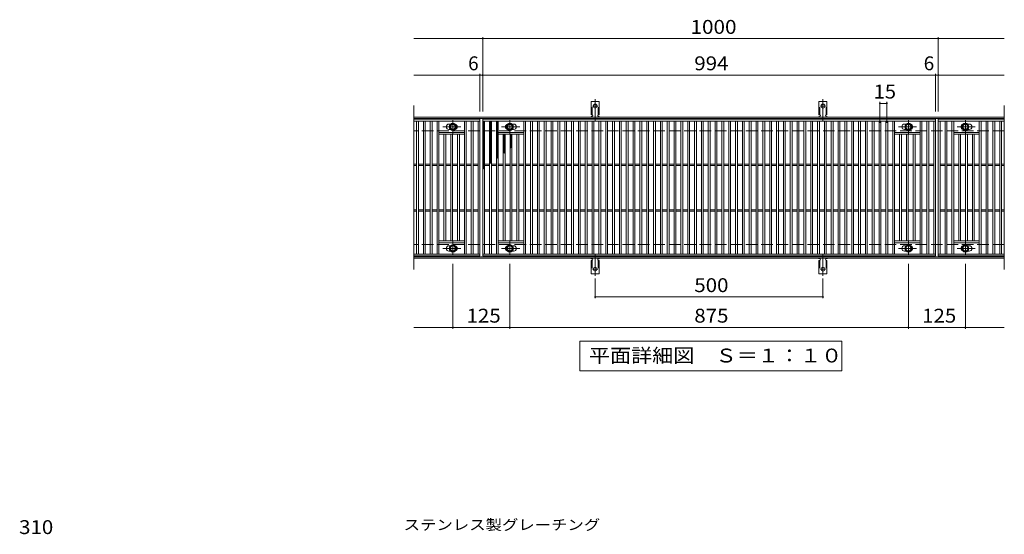
# Model space of a CAD drawing. Units: millimetres. Extents: x -1670 to 1867, y -1382 to 1183.
# Drawn here: x -1554 to 608, y 53 to 1183 of the extents above; entities that cross this region are included whole.
import ezdxf

# ---------------------------------------------------------------- set-up
doc = ezdxf.new("R2010")
doc.units = ezdxf.units.MM
doc.header["$LTSCALE"] = 10
for name, pattern in [('JWW_CENTER1', [6.773333, 4.233333, -0.846667, 0.846667, -0.846667]), ('JWW_CENTER2', [13.546667, 11.006667, -0.846667, 0.846667, -0.846667]), ('JWW_DASHED2', [3.386667, 1.693333, -1.693333]), ('JWW_DASHED3', [3.386667, 2.54, -0.846667])]:
    doc.linetypes.add(name, pattern=pattern)
for name, color, linetype in [('C-1', 7, 'Continuous'), ('C-2', 7, 'Continuous'), ('C-4', 7, 'Continuous'), ('C-5', 7, 'Continuous'), ('C-8', 7, 'Continuous'), ('C-9', 7, 'Continuous'), ('C-A', 7, 'Continuous'), ('D-4', 7, 'Continuous'), ('D-5', 7, 'Continuous')]:
    doc.layers.add(name, color=color, linetype=linetype)
doc.styles.add('ＭＳ ゴシック', font='txt', dxfattribs={"height": 1})

msp = doc.modelspace()

# ---------------------------------------------------------------- linework, layer by layer
at = {"layer": 'C-1', "color": 2, "linetype": 'Continuous', "lineweight": 9}
for p, q in [((607.7, 969.3), (-688.3, 969.3)), ((607.7, 966.3), (-688.3, 966.3)), ((607.7, 662.3), (-688.3, 662.3)), ((607.7, 659.3), (-688.3, 659.3))]:
    msp.add_line(p, q, dxfattribs=at)
at = {"layer": 'C-1', "color": 2, "linetype": 'JWW_DASHED3', "lineweight": 9}
for p, q in [((607.7, 939.3), (-688.3, 939.3)), ((607.7, 689.3), (-688.3, 689.3))]:
    msp.add_line(p, q, dxfattribs=at)
at = {"layer": 'C-2', "color": 3, "linetype": 'Continuous', "lineweight": 9}
for p, q in [((-688.3, 994.3), (-688.3, 634.3)), ((607.7, 994.3), (607.7, 634.3)), ((-543.3, 964.3), (-688.3, 964.3)), ((-543.3, 960.3), (-688.3, 960.3)), ((-682.3, 668.3), (-682.3, 960.3)), ((-678.3, 668.3), (-678.3, 960.3)), ((-667.3, 668.3), (-667.3, 960.3)), ((-663.3, 668.3), (-663.3, 960.3)), ((-652.3, 668.3), (-652.3, 960.3)), ((-648.3, 668.3), (-648.3, 960.3)), ((-637.3, 668.3), (-637.3, 960.3)), ((-633.3, 668.3), (-633.3, 960.3)), ((-607.7, 953.8), (-611.3, 953.8)), ((-577.3, 668.3), (-577.3, 960.3)), ((-573.3, 668.3), (-573.3, 960.3)), ((-562.3, 668.3), (-562.3, 960.3)), ((-558.3, 668.3), (-558.3, 960.3)), ((-547.3, 668.3), (-547.3, 960.3)), ((-543.3, 964.3), (-543.3, 664.3)), ((-537.3, 664.3), (-537.3, 964.3)), ((-537.3, 964.3), (456.7, 964.3)), ((-537.3, 960.3), (456.7, 960.3)), ((-533.3, 668.3), (-533.3, 960.3)), ((-522.3, 668.3), (-522.3, 960.3)), ((-518.3, 668.3), (-518.3, 960.3)), ((-507.3, 668.3), (-507.3, 960.3)), ((-503.3, 668.3), (-503.3, 960.3)), ((-472.9, 953.8), (-469.3, 953.8)), ((-447.3, 668.3), (-447.3, 960.3)), ((-443.3, 668.3), (-443.3, 960.3)), ((-432.3, 668.3), (-432.3, 960.3)), ((-428.3, 668.3), (-428.3, 960.3)), ((-417.3, 668.3), (-417.3, 960.3)), ((-413.3, 668.3), (-413.3, 960.3)), ((-402.3, 668.3), (-402.3, 960.3)), ((-398.3, 668.3), (-398.3, 960.3)), ((-387.3, 668.3), (-387.3, 960.3)), ((-383.3, 668.3), (-383.3, 960.3)), ((-372.3, 668.3), (-372.3, 960.3)), ((-368.3, 668.3), (-368.3, 960.3)), ((-357.3, 668.3), (-357.3, 960.3)), ((-353.3, 668.3), (-353.3, 960.3)), ((-342.3, 668.3), (-342.3, 960.3)), ((-338.3, 668.3), (-338.3, 960.3)), ((-327.3, 668.3), (-327.3, 960.3)), ((-323.3, 668.3), (-323.3, 960.3)), ((-312.3, 668.3), (-312.3, 960.3)), ((-308.3, 668.3), (-308.3, 960.3)), ((-297.3, 668.3), (-297.3, 960.3)), ((-293.3, 668.3), (-293.3, 960.3)), ((-282.3, 668.3), (-282.3, 960.3)), ((-278.3, 668.3), (-278.3, 960.3)), ((-267.3, 668.3), (-267.3, 960.3)), ((-263.3, 668.3), (-263.3, 960.3)), ((-252.3, 668.3), (-252.3, 960.3)), ((-248.3, 668.3), (-248.3, 960.3)), ((-237.3, 668.3), (-237.3, 960.3)), ((-233.3, 668.3), (-233.3, 960.3)), ((-222.3, 668.3), (-222.3, 960.3)), ((-218.3, 668.3), (-218.3, 960.3)), ((-207.3, 668.3), (-207.3, 960.3)), ((-203.3, 668.3), (-203.3, 960.3)), ((-192.3, 668.3), (-192.3, 960.3)), ((-188.3, 668.3), (-188.3, 960.3)), ((-177.3, 668.3), (-177.3, 960.3)), ((-173.3, 668.3), (-173.3, 960.3)), ((-162.3, 668.3), (-162.3, 960.3)), ((-158.3, 668.3), (-158.3, 960.3)), ((-147.3, 668.3), (-147.3, 960.3)), ((-143.3, 668.3), (-143.3, 960.3)), ((-132.3, 668.3), (-132.3, 960.3)), ((-128.3, 668.3), (-128.3, 960.3)), ((-117.3, 668.3), (-117.3, 960.3)), ((-113.3, 668.3), (-113.3, 960.3)), ((-102.3, 668.3), (-102.3, 960.3)), ((-98.3, 668.3), (-98.3, 960.3)), ((-87.3, 668.3), (-87.3, 960.3)), ((-83.3, 668.3), (-83.3, 960.3)), ((-72.3, 668.3), (-72.3, 960.3)), ((-68.3, 668.3), (-68.3, 960.3)), ((-57.3, 668.3), (-57.3, 960.3)), ((-53.3, 668.3), (-53.3, 960.3)), ((-42.3, 668.3), (-42.3, 960.3)), ((-38.3, 668.3), (-38.3, 960.3)), ((-27.3, 668.3), (-27.3, 960.3)), ((-23.3, 668.3), (-23.3, 960.3)), ((-12.3, 668.3), (-12.3, 960.3)), ((-8.3, 668.3), (-8.3, 960.3)), ((2.7, 668.3), (2.7, 960.3)), ((6.7, 668.3), (6.7, 960.3)), ((17.7, 668.3), (17.7, 960.3)), ((21.7, 668.3), (21.7, 960.3)), ((32.7, 668.3), (32.7, 960.3)), ((36.7, 668.3), (36.7, 960.3)), ((47.7, 668.3), (47.7, 960.3)), ((51.7, 668.3), (51.7, 960.3)), ((62.7, 668.3), (62.7, 960.3)), ((66.7, 668.3), (66.7, 960.3)), ((77.7, 668.3), (77.7, 960.3)), ((81.7, 668.3), (81.7, 960.3)), ((92.7, 668.3), (92.7, 960.3)), ((96.7, 668.3), (96.7, 960.3)), ((107.7, 668.3), (107.7, 960.3)), ((111.7, 668.3), (111.7, 960.3)), ((122.7, 668.3), (122.7, 960.3)), ((126.7, 668.3), (126.7, 960.3)), ((137.7, 668.3), (137.7, 960.3)), ((141.7, 668.3), (141.7, 960.3)), ((152.7, 668.3), (152.7, 960.3)), ((156.7, 668.3), (156.7, 960.3)), ((167.7, 668.3), (167.7, 960.3)), ((171.7, 668.3), (171.7, 960.3)), ((182.7, 668.3), (182.7, 960.3)), ((186.7, 668.3), (186.7, 960.3)), ((197.7, 668.3), (197.7, 960.3)), ((201.7, 668.3), (201.7, 960.3)), ((212.7, 668.3), (212.7, 960.3)), ((216.7, 668.3), (216.7, 960.3)), ((227.7, 668.3), (227.7, 960.3)), ((231.7, 668.3), (231.7, 960.3)), ((242.7, 668.3), (242.7, 960.3)), ((246.7, 668.3), (246.7, 960.3)), ((257.7, 668.3), (257.7, 960.3)), ((261.7, 668.3), (261.7, 960.3)), ((272.7, 668.3), (272.7, 960.3)), ((276.7, 668.3), (276.7, 960.3)), ((287.7, 668.3), (287.7, 960.3)), ((291.7, 668.3), (291.7, 960.3)), ((302.7, 668.3), (302.7, 960.3)), ((306.7, 668.3), (306.7, 960.3)), ((317.7, 668.3), (317.7, 960.3)), ((321.7, 668.3), (321.7, 960.3)), ((332.7, 668.3), (332.7, 960.3)), ((336.7, 668.3), (336.7, 960.3)), ((347.7, 668.3), (347.7, 960.3)), ((351.7, 668.3), (351.7, 960.3)), ((362.7, 668.3), (362.7, 960.3)), ((366.7, 668.3), (366.7, 960.3)), ((392.3, 953.8), (388.7, 953.8)), ((422.7, 668.3), (422.7, 960.3)), ((426.7, 668.3), (426.7, 960.3)), ((437.7, 668.3), (437.7, 960.3)), ((441.7, 668.3), (441.7, 960.3)), ((452.7, 668.3), (452.7, 960.3)), ((456.7, 964.3), (456.7, 664.3)), ((462.7, 964.3), (462.7, 664.3)), ((607.7, 964.3), (462.7, 964.3)), ((462.7, 964.3), (607.7, 964.3)), ((462.7, 960.3), (607.7, 960.3)), ((466.7, 668.3), (466.7, 960.3)), ((477.7, 668.3), (477.7, 960.3)), ((481.7, 668.3), (481.7, 960.3)), ((492.7, 668.3), (492.7, 960.3)), ((496.7, 668.3), (496.7, 960.3)), ((527.1, 953.8), (530.7, 953.8)), ((552.7, 668.3), (552.7, 960.3)), ((556.7, 668.3), (556.7, 960.3)), ((567.7, 668.3), (567.7, 960.3)), ((571.7, 668.3), (571.7, 960.3)), ((582.7, 668.3), (582.7, 960.3)), ((586.7, 668.3), (586.7, 960.3)), ((597.7, 668.3), (597.7, 960.3)), ((601.7, 668.3), (601.7, 960.3)), ((-577.3, 935.3), (-633.3, 935.3)), ((-577.3, 931.3), (-633.3, 931.3)), ((-622.3, 697.3), (-622.3, 931.3)), ((-618.3, 697.3), (-618.3, 931.3)), ((-607.7, 941.8), (-611.3, 941.8)), ((-607.3, 697.3), (-607.3, 931.3)), ((-603.3, 697.3), (-603.3, 931.3)), ((-592.3, 697.3), (-592.3, 931.3)), ((-588.3, 697.3), (-588.3, 931.3)), ((-503.3, 935.3), (-447.3, 935.3)), ((-503.3, 931.3), (-447.3, 931.3)), ((-492.3, 697.3), (-492.3, 931.3)), ((-488.3, 697.3), (-488.3, 931.3)), ((-477.3, 697.3), (-477.3, 931.3)), ((-473.3, 697.3), (-473.3, 931.3)), ((-472.9, 941.8), (-469.3, 941.8)), ((-462.3, 697.3), (-462.3, 931.3)), ((-458.3, 697.3), (-458.3, 931.3)), ((422.7, 935.3), (366.7, 935.3)), ((422.7, 931.3), (366.7, 931.3)), ((377.7, 697.3), (377.7, 931.3)), ((381.7, 697.3), (381.7, 931.3)), ((392.3, 941.8), (388.7, 941.8)), ((392.7, 697.3), (392.7, 931.3)), ((396.7, 697.3), (396.7, 931.3)), ((407.7, 697.3), (407.7, 931.3)), ((411.7, 697.3), (411.7, 931.3)), ((496.7, 935.3), (552.7, 935.3)), ((496.7, 931.3), (552.7, 931.3)), ((507.7, 697.3), (507.7, 931.3)), ((511.7, 697.3), (511.7, 931.3)), ((522.7, 697.3), (522.7, 931.3)), ((526.7, 697.3), (526.7, 931.3)), ((527.1, 941.8), (530.7, 941.8)), ((537.7, 697.3), (537.7, 931.3)), ((541.7, 697.3), (541.7, 931.3)), ((-682.3, 865.8), (-688.3, 865.8)), ((-667.3, 865.8), (-678.3, 865.8)), ((-652.3, 865.8), (-663.3, 865.8)), ((-637.3, 865.8), (-648.3, 865.8)), ((-622.3, 865.8), (-633.3, 865.8)), ((-607.3, 865.8), (-618.3, 865.8)), ((-592.3, 865.8), (-603.3, 865.8)), ((-577.3, 865.8), (-588.3, 865.8)), ((-562.3, 865.8), (-573.3, 865.8)), ((-547.3, 865.8), (-558.3, 865.8)), ((-533.3, 865.8), (-522.3, 865.8)), ((-518.3, 865.8), (-507.3, 865.8)), ((-503.3, 865.8), (-492.3, 865.8)), ((-488.3, 865.8), (-477.3, 865.8)), ((-473.3, 865.8), (-462.3, 865.8)), ((-458.3, 865.8), (-447.3, 865.8)), ((-443.3, 865.8), (-432.3, 865.8)), ((-428.3, 865.8), (-417.3, 865.8)), ((-413.3, 865.8), (-402.3, 865.8)), ((-398.3, 865.8), (-387.3, 865.8)), ((-383.3, 865.8), (-372.3, 865.8)), ((-368.3, 865.8), (-357.3, 865.8)), ((-353.3, 865.8), (-342.3, 865.8)), ((-338.3, 865.8), (-327.3, 865.8)), ((-323.3, 865.8), (-312.3, 865.8)), ((-308.3, 865.8), (-297.3, 865.8)), ((-293.3, 865.8), (-282.3, 865.8)), ((-278.3, 865.8), (-267.3, 865.8)), ((-263.3, 865.8), (-252.3, 865.8)), ((-248.3, 865.8), (-237.3, 865.8)), ((-233.3, 865.8), (-222.3, 865.8)), ((-218.3, 865.8), (-207.3, 865.8)), ((-203.3, 865.8), (-192.3, 865.8)), ((-188.3, 865.8), (-177.3, 865.8)), ((-173.3, 865.8), (-162.3, 865.8)), ((-158.3, 865.8), (-147.3, 865.8)), ((-143.3, 865.8), (-132.3, 865.8)), ((-128.3, 865.8), (-117.3, 865.8)), ((-113.3, 865.8), (-102.3, 865.8)), ((-98.3, 865.8), (-87.3, 865.8)), ((-83.3, 865.8), (-72.3, 865.8)), ((-68.3, 865.8), (-57.3, 865.8)), ((-53.3, 865.8), (-42.3, 865.8)), ((-38.3, 865.8), (-27.3, 865.8)), ((-23.3, 865.8), (-12.3, 865.8)), ((-8.3, 865.8), (2.7, 865.8)), ((6.7, 865.8), (17.7, 865.8)), ((21.7, 865.8), (32.7, 865.8)), ((36.7, 865.8), (47.7, 865.8)), ((51.7, 865.8), (62.7, 865.8)), ((66.7, 865.8), (77.7, 865.8)), ((81.7, 865.8), (92.7, 865.8)), ((96.7, 865.8), (107.7, 865.8)), ((111.7, 865.8), (122.7, 865.8)), ((126.7, 865.8), (137.7, 865.8)), ((141.7, 865.8), (152.7, 865.8)), ((156.7, 865.8), (167.7, 865.8)), ((171.7, 865.8), (182.7, 865.8)), ((186.7, 865.8), (197.7, 865.8)), ((201.7, 865.8), (212.7, 865.8)), ((216.7, 865.8), (227.7, 865.8)), ((231.7, 865.8), (242.7, 865.8)), ((246.7, 865.8), (257.7, 865.8)), ((261.7, 865.8), (272.7, 865.8)), ((276.7, 865.8), (287.7, 865.8)), ((291.7, 865.8), (302.7, 865.8)), ((306.7, 865.8), (317.7, 865.8)), ((321.7, 865.8), (332.7, 865.8)), ((336.7, 865.8), (347.7, 865.8)), ((351.7, 865.8), (362.7, 865.8)), ((366.7, 865.8), (377.7, 865.8)), ((381.7, 865.8), (392.7, 865.8)), ((396.7, 865.8), (407.7, 865.8)), ((411.7, 865.8), (422.7, 865.8)), ((426.7, 865.8), (437.7, 865.8)), ((441.7, 865.8), (452.7, 865.8)), ((466.7, 865.8), (477.7, 865.8)), ((481.7, 865.8), (492.7, 865.8)), ((496.7, 865.8), (507.7, 865.8)), ((511.7, 865.8), (522.7, 865.8)), ((526.7, 865.8), (537.7, 865.8)), ((541.7, 865.8), (552.7, 865.8)), ((556.7, 865.8), (567.7, 865.8)), ((571.7, 865.8), (582.7, 865.8)), ((586.7, 865.8), (597.7, 865.8)), ((601.7, 865.8), (607.7, 865.8)), ((-682.3, 862.8), (-688.3, 862.8)), ((-667.3, 862.8), (-678.3, 862.8)), ((-652.3, 862.8), (-663.3, 862.8)), ((-637.3, 862.8), (-648.3, 862.8)), ((-622.3, 862.8), (-633.3, 862.8)), ((-607.3, 862.8), (-618.3, 862.8)), ((-592.3, 862.8), (-603.3, 862.8)), ((-577.3, 862.8), (-588.3, 862.8)), ((-562.3, 862.8), (-573.3, 862.8)), ((-547.3, 862.8), (-558.3, 862.8)), ((-533.3, 862.8), (-522.3, 862.8)), ((-518.3, 862.8), (-507.3, 862.8)), ((-503.3, 862.8), (-492.3, 862.8)), ((-488.3, 862.8), (-477.3, 862.8)), ((-473.3, 862.8), (-462.3, 862.8)), ((-458.3, 862.8), (-447.3, 862.8)), ((-443.3, 862.8), (-432.3, 862.8)), ((-428.3, 862.8), (-417.3, 862.8)), ((-413.3, 862.8), (-402.3, 862.8)), ((-398.3, 862.8), (-387.3, 862.8)), ((-383.3, 862.8), (-372.3, 862.8)), ((-368.3, 862.8), (-357.3, 862.8)), ((-353.3, 862.8), (-342.3, 862.8)), ((-338.3, 862.8), (-327.3, 862.8)), ((-323.3, 862.8), (-312.3, 862.8)), ((-308.3, 862.8), (-297.3, 862.8)), ((-293.3, 862.8), (-282.3, 862.8)), ((-278.3, 862.8), (-267.3, 862.8)), ((-263.3, 862.8), (-252.3, 862.8)), ((-248.3, 862.8), (-237.3, 862.8)), ((-233.3, 862.8), (-222.3, 862.8)), ((-218.3, 862.8), (-207.3, 862.8)), ((-203.3, 862.8), (-192.3, 862.8)), ((-188.3, 862.8), (-177.3, 862.8)), ((-173.3, 862.8), (-162.3, 862.8)), ((-158.3, 862.8), (-147.3, 862.8)), ((-143.3, 862.8), (-132.3, 862.8)), ((-128.3, 862.8), (-117.3, 862.8)), ((-113.3, 862.8), (-102.3, 862.8)), ((-98.3, 862.8), (-87.3, 862.8)), ((-83.3, 862.8), (-72.3, 862.8)), ((-68.3, 862.8), (-57.3, 862.8)), ((-53.3, 862.8), (-42.3, 862.8)), ((-38.3, 862.8), (-27.3, 862.8)), ((-23.3, 862.8), (-12.3, 862.8)), ((-8.3, 862.8), (2.7, 862.8)), ((6.7, 862.8), (17.7, 862.8)), ((21.7, 862.8), (32.7, 862.8)), ((36.7, 862.8), (47.7, 862.8)), ((51.7, 862.8), (62.7, 862.8)), ((66.7, 862.8), (77.7, 862.8)), ((81.7, 862.8), (92.7, 862.8)), ((96.7, 862.8), (107.7, 862.8)), ((111.7, 862.8), (122.7, 862.8)), ((126.7, 862.8), (137.7, 862.8)), ((141.7, 862.8), (152.7, 862.8)), ((156.7, 862.8), (167.7, 862.8)), ((171.7, 862.8), (182.7, 862.8)), ((186.7, 862.8), (197.7, 862.8)), ((201.7, 862.8), (212.7, 862.8)), ((216.7, 862.8), (227.7, 862.8)), ((231.7, 862.8), (242.7, 862.8)), ((246.7, 862.8), (257.7, 862.8)), ((261.7, 862.8), (272.7, 862.8)), ((276.7, 862.8), (287.7, 862.8)), ((291.7, 862.8), (302.7, 862.8)), ((306.7, 862.8), (317.7, 862.8)), ((321.7, 862.8), (332.7, 862.8)), ((336.7, 862.8), (347.7, 862.8)), ((351.7, 862.8), (362.7, 862.8)), ((366.7, 862.8), (377.7, 862.8)), ((381.7, 862.8), (392.7, 862.8)), ((396.7, 862.8), (407.7, 862.8)), ((411.7, 862.8), (422.7, 862.8)), ((426.7, 862.8), (437.7, 862.8)), ((441.7, 862.8), (452.7, 862.8)), ((466.7, 862.8), (477.7, 862.8)), ((481.7, 862.8), (492.7, 862.8)), ((496.7, 862.8), (507.7, 862.8)), ((511.7, 862.8), (522.7, 862.8)), ((526.7, 862.8), (537.7, 862.8)), ((541.7, 862.8), (552.7, 862.8)), ((556.7, 862.8), (567.7, 862.8)), ((571.7, 862.8), (582.7, 862.8)), ((586.7, 862.8), (597.7, 862.8)), ((601.7, 862.8), (607.7, 862.8)), ((-682.3, 765.8), (-688.3, 765.8)), ((-682.3, 762.8), (-688.3, 762.8)), ((-667.3, 765.8), (-678.3, 765.8)), ((-667.3, 762.8), (-678.3, 762.8)), ((-652.3, 765.8), (-663.3, 765.8)), ((-652.3, 762.8), (-663.3, 762.8)), ((-637.3, 765.8), (-648.3, 765.8)), ((-637.3, 762.8), (-648.3, 762.8)), ((-622.3, 765.8), (-633.3, 765.8)), ((-622.3, 762.8), (-633.3, 762.8)), ((-607.3, 765.8), (-618.3, 765.8)), ((-607.3, 762.8), (-618.3, 762.8)), ((-592.3, 765.8), (-603.3, 765.8)), ((-592.3, 762.8), (-603.3, 762.8)), ((-577.3, 765.8), (-588.3, 765.8)), ((-577.3, 762.8), (-588.3, 762.8)), ((-562.3, 765.8), (-573.3, 765.8)), ((-562.3, 762.8), (-573.3, 762.8)), ((-547.3, 765.8), (-558.3, 765.8)), ((-547.3, 762.8), (-558.3, 762.8)), ((-533.3, 765.8), (-522.3, 765.8)), ((-533.3, 762.8), (-522.3, 762.8)), ((-518.3, 765.8), (-507.3, 765.8)), ((-518.3, 762.8), (-507.3, 762.8)), ((-503.3, 765.8), (-492.3, 765.8)), ((-503.3, 762.8), (-492.3, 762.8)), ((-488.3, 765.8), (-477.3, 765.8)), ((-488.3, 762.8), (-477.3, 762.8)), ((-473.3, 765.8), (-462.3, 765.8)), ((-473.3, 762.8), (-462.3, 762.8)), ((-458.3, 765.8), (-447.3, 765.8)), ((-458.3, 762.8), (-447.3, 762.8)), ((-443.3, 765.8), (-432.3, 765.8)), ((-443.3, 762.8), (-432.3, 762.8)), ((-428.3, 765.8), (-417.3, 765.8)), ((-428.3, 762.8), (-417.3, 762.8)), ((-413.3, 765.8), (-402.3, 765.8)), ((-413.3, 762.8), (-402.3, 762.8)), ((-398.3, 765.8), (-387.3, 765.8)), ((-398.3, 762.8), (-387.3, 762.8)), ((-383.3, 765.8), (-372.3, 765.8)), ((-383.3, 762.8), (-372.3, 762.8)), ((-368.3, 765.8), (-357.3, 765.8)), ((-368.3, 762.8), (-357.3, 762.8)), ((-353.3, 765.8), (-342.3, 765.8)), ((-353.3, 762.8), (-342.3, 762.8)), ((-338.3, 765.8), (-327.3, 765.8)), ((-338.3, 762.8), (-327.3, 762.8)), ((-323.3, 765.8), (-312.3, 765.8)), ((-323.3, 762.8), (-312.3, 762.8)), ((-308.3, 765.8), (-297.3, 765.8)), ((-308.3, 762.8), (-297.3, 762.8)), ((-293.3, 765.8), (-282.3, 765.8)), ((-293.3, 762.8), (-282.3, 762.8)), ((-278.3, 765.8), (-267.3, 765.8)), ((-278.3, 762.8), (-267.3, 762.8)), ((-263.3, 765.8), (-252.3, 765.8)), ((-263.3, 762.8), (-252.3, 762.8)), ((-248.3, 765.8), (-237.3, 765.8)), ((-248.3, 762.8), (-237.3, 762.8)), ((-233.3, 765.8), (-222.3, 765.8)), ((-233.3, 762.8), (-222.3, 762.8)), ((-218.3, 765.8), (-207.3, 765.8)), ((-218.3, 762.8), (-207.3, 762.8)), ((-203.3, 765.8), (-192.3, 765.8)), ((-203.3, 762.8), (-192.3, 762.8)), ((-188.3, 765.8), (-177.3, 765.8)), ((-188.3, 762.8), (-177.3, 762.8)), ((-173.3, 765.8), (-162.3, 765.8)), ((-173.3, 762.8), (-162.3, 762.8)), ((-158.3, 765.8), (-147.3, 765.8)), ((-158.3, 762.8), (-147.3, 762.8)), ((-143.3, 765.8), (-132.3, 765.8)), ((-143.3, 762.8), (-132.3, 762.8)), ((-128.3, 765.8), (-117.3, 765.8)), ((-128.3, 762.8), (-117.3, 762.8)), ((-113.3, 765.8), (-102.3, 765.8)), ((-113.3, 762.8), (-102.3, 762.8)), ((-98.3, 765.8), (-87.3, 765.8)), ((-98.3, 762.8), (-87.3, 762.8)), ((-83.3, 765.8), (-72.3, 765.8)), ((-83.3, 762.8), (-72.3, 762.8)), ((-68.3, 765.8), (-57.3, 765.8)), ((-68.3, 762.8), (-57.3, 762.8)), ((-53.3, 765.8), (-42.3, 765.8)), ((-53.3, 762.8), (-42.3, 762.8)), ((-38.3, 765.8), (-27.3, 765.8)), ((-38.3, 762.8), (-27.3, 762.8)), ((-23.3, 765.8), (-12.3, 765.8)), ((-23.3, 762.8), (-12.3, 762.8)), ((-8.3, 765.8), (2.7, 765.8)), ((-8.3, 762.8), (2.7, 762.8)), ((6.7, 765.8), (17.7, 765.8)), ((6.7, 762.8), (17.7, 762.8)), ((21.7, 765.8), (32.7, 765.8)), ((21.7, 762.8), (32.7, 762.8)), ((36.7, 765.8), (47.7, 765.8)), ((36.7, 762.8), (47.7, 762.8)), ((51.7, 765.8), (62.7, 765.8)), ((51.7, 762.8), (62.7, 762.8)), ((66.7, 765.8), (77.7, 765.8)), ((66.7, 762.8), (77.7, 762.8)), ((81.7, 765.8), (92.7, 765.8)), ((81.7, 762.8), (92.7, 762.8)), ((96.7, 765.8), (107.7, 765.8)), ((96.7, 762.8), (107.7, 762.8)), ((111.7, 765.8), (122.7, 765.8)), ((111.7, 762.8), (122.7, 762.8)), ((126.7, 765.8), (137.7, 765.8)), ((126.7, 762.8), (137.7, 762.8)), ((141.7, 765.8), (152.7, 765.8)), ((141.7, 762.8), (152.7, 762.8)), ((156.7, 765.8), (167.7, 765.8)), ((156.7, 762.8), (167.7, 762.8)), ((171.7, 765.8), (182.7, 765.8)), ((171.7, 762.8), (182.7, 762.8)), ((186.7, 765.8), (197.7, 765.8)), ((186.7, 762.8), (197.7, 762.8)), ((201.7, 765.8), (212.7, 765.8)), ((201.7, 762.8), (212.7, 762.8)), ((216.7, 765.8), (227.7, 765.8)), ((216.7, 762.8), (227.7, 762.8)), ((231.7, 765.8), (242.7, 765.8)), ((231.7, 762.8), (242.7, 762.8)), ((246.7, 765.8), (257.7, 765.8)), ((246.7, 762.8), (257.7, 762.8)), ((261.7, 765.8), (272.7, 765.8)), ((261.7, 762.8), (272.7, 762.8)), ((276.7, 765.8), (287.7, 765.8)), ((276.7, 762.8), (287.7, 762.8)), ((291.7, 765.8), (302.7, 765.8)), ((291.7, 762.8), (302.7, 762.8)), ((306.7, 765.8), (317.7, 765.8)), ((306.7, 762.8), (317.7, 762.8)), ((321.7, 765.8), (332.7, 765.8)), ((321.7, 762.8), (332.7, 762.8)), ((336.7, 765.8), (347.7, 765.8)), ((336.7, 762.8), (347.7, 762.8)), ((351.7, 765.8), (362.7, 765.8)), ((351.7, 762.8), (362.7, 762.8)), ((366.7, 765.8), (377.7, 765.8)), ((366.7, 762.8), (377.7, 762.8)), ((381.7, 765.8), (392.7, 765.8)), ((381.7, 762.8), (392.7, 762.8)), ((396.7, 765.8), (407.7, 765.8)), ((396.7, 762.8), (407.7, 762.8)), ((411.7, 765.8), (422.7, 765.8)), ((411.7, 762.8), (422.7, 762.8)), ((426.7, 765.8), (437.7, 765.8)), ((426.7, 762.8), (437.7, 762.8)), ((441.7, 765.8), (452.7, 765.8)), ((441.7, 762.8), (452.7, 762.8)), ((466.7, 765.8), (477.7, 765.8)), ((466.7, 762.8), (477.7, 762.8)), ((481.7, 765.8), (492.7, 765.8)), ((481.7, 762.8), (492.7, 762.8)), ((496.7, 765.8), (507.7, 765.8)), ((496.7, 762.8), (507.7, 762.8)), ((511.7, 765.8), (522.7, 765.8)), ((511.7, 762.8), (522.7, 762.8)), ((526.7, 765.8), (537.7, 765.8)), ((526.7, 762.8), (537.7, 762.8)), ((541.7, 765.8), (552.7, 765.8)), ((541.7, 762.8), (552.7, 762.8)), ((556.7, 765.8), (567.7, 765.8)), ((556.7, 762.8), (567.7, 762.8)), ((571.7, 765.8), (582.7, 765.8)), ((571.7, 762.8), (582.7, 762.8)), ((586.7, 765.8), (597.7, 765.8)), ((586.7, 762.8), (597.7, 762.8)), ((601.7, 765.8), (607.7, 765.8)), ((601.7, 762.8), (607.7, 762.8)), ((-577.3, 697.3), (-633.3, 697.3)), ((-577.3, 693.3), (-633.3, 693.3)), ((-503.3, 697.3), (-447.3, 697.3)), ((-503.3, 693.3), (-447.3, 693.3)), ((422.7, 697.3), (366.7, 697.3)), ((422.7, 693.3), (366.7, 693.3)), ((496.7, 697.3), (552.7, 697.3)), ((496.7, 693.3), (552.7, 693.3)), ((-607.7, 686.8), (-611.3, 686.8)), ((-607.7, 674.8), (-611.3, 674.8)), ((-472.9, 686.8), (-469.3, 686.8)), ((-472.9, 674.8), (-469.3, 674.8)), ((392.3, 686.8), (388.7, 686.8)), ((392.3, 674.8), (388.7, 674.8)), ((527.1, 686.8), (530.7, 686.8)), ((527.1, 674.8), (530.7, 674.8)), ((-688.3, 668.3), (-543.3, 668.3)), ((-543.3, 664.3), (-688.3, 664.3)), ((456.7, 668.3), (-537.3, 668.3)), ((456.7, 664.3), (-537.3, 664.3)), ((607.7, 668.3), (462.7, 668.3)), ((607.7, 664.3), (462.7, 664.3)), ((462.7, 664.3), (607.7, 664.3))]:
    msp.add_line(p, q, dxfattribs=at)
for centre, start, end in [((-611.3, 947.8), 90, 270), ((-599.3, 947.8), 286.3308, 73.6692), ((-481.3, 947.8), 106.3308, 253.6692), ((-469.3, 947.8), 270, 90), ((388.7, 947.8), 90, 270), ((400.7, 947.8), 286.3308, 73.6692), ((518.7, 947.8), 106.3308, 253.6692), ((530.7, 947.8), 270, 90), ((-611.3, 680.8), 90, 270), ((-599.3, 680.8), 286.3308, 73.6692), ((-481.3, 680.8), 106.3308, 253.6692), ((-469.3, 680.8), 270, 90), ((388.7, 680.8), 90, 270), ((400.7, 680.8), 286.3308, 73.6692), ((518.7, 680.8), 106.3308, 253.6692), ((530.7, 680.8), 270, 90)]:
    msp.add_arc(centre, 6, start, end, dxfattribs=at)
at = {"layer": 'C-4', "color": 7, "linetype": 'Continuous', "lineweight": 9}
for p, q in [((-688.3, 1141.3), (607.7, 1141.3)), ((-537.3, 981.3), (-537.3, 1144.3)), ((462.7, 981.3), (462.7, 1144.3)), ((-688.3, 1061.3), (607.7, 1061.3)), ((-543.3, 981.3), (-543.3, 1064.3)), ((456.7, 981.3), (456.7, 1064.3)), ((334.7, 956.3), (334.7, 1002.3)), ((334.7, 999.3), (349.7, 999.3)), ((349.7, 956.3), (349.7, 1002.3)), ((-602.8, 647.3), (-602.8, 504.3)), ((-477.8, 647.3), (-477.8, 504.3)), ((397.2, 647.3), (397.2, 504.3)), ((522.2, 647.3), (522.2, 504.3)), ((-290.3, 614.6), (-290.3, 571.3)), ((209.7, 614.6), (209.7, 571.3)), ((-290.3, 574.3), (209.7, 574.3)), ((-688.3, 507.3), (607.7, 507.3))]:
    msp.add_line(p, q, dxfattribs=at)
at = {"layer": 'C-4', "color": 7, "linetype": 'Continuous', "lineweight": 9, "const_width": 2}
for points in [[(-536.3, 1141.3, 0.414214), (-537.3, 1142.3, 0.414214), (-538.3, 1141.3, 0.414214), (-537.3, 1140.3, 0.414214)], [(463.7, 1141.3, 0.414214), (462.7, 1142.3, 0.414214), (461.7, 1141.3, 0.414214), (462.7, 1140.3, 0.414214)], [(-542.3, 1061.3, 0.414214), (-543.3, 1062.3, 0.414214), (-544.3, 1061.3, 0.414214), (-543.3, 1060.3, 0.414214)], [(-536.3, 1061.3, 0.414214), (-537.3, 1062.3, 0.414214), (-538.3, 1061.3, 0.414214), (-537.3, 1060.3, 0.414214)], [(457.7, 1061.3, 0.414214), (456.7, 1062.3, 0.414214), (455.7, 1061.3, 0.414214), (456.7, 1060.3, 0.414214)], [(463.7, 1061.3, 0.414214), (462.7, 1062.3, 0.414214), (461.7, 1061.3, 0.414214), (462.7, 1060.3, 0.414214)], [(335.7, 999.3, 0.414214), (334.7, 1000.3, 0.414214), (333.7, 999.3, 0.414214), (334.7, 998.3, 0.414214)], [(350.7, 999.3, 0.414214), (349.7, 1000.3, 0.414214), (348.7, 999.3, 0.414214), (349.7, 998.3, 0.414214)], [(-289.3, 574.3, 0.414214), (-290.3, 575.3, 0.414214), (-291.3, 574.3, 0.414214), (-290.3, 573.3, 0.414214)], [(210.7, 574.3, 0.414214), (209.7, 575.3, 0.414214), (208.7, 574.3, 0.414214), (209.7, 573.3, 0.414214)], [(-601.8, 507.3, 0.414214), (-602.8, 508.3, 0.414214), (-603.8, 507.3, 0.414214), (-602.8, 506.3, 0.414214)], [(-476.8, 507.3, 0.414214), (-477.8, 508.3, 0.414214), (-478.8, 507.3, 0.414214), (-477.8, 506.3, 0.414214)], [(398.2, 507.3, 0.414214), (397.2, 508.3, 0.414214), (396.2, 507.3, 0.414214), (397.2, 506.3, 0.414214)], [(523.2, 507.3, 0.414214), (522.2, 508.3, 0.414214), (521.2, 507.3, 0.414214), (522.2, 506.3, 0.414214)]]:
    msp.add_lwpolyline(points, format="xyb", close=True, dxfattribs=at)
at = {"layer": 'C-5', "color": 7, "linetype": 'Continuous', "lineweight": 9}
for p, q in [((-324.3, 412.3), (-324.3, 477.3)), ((-324.3, 477.3), (250.7, 477.3)), ((250.7, 477.3), (250.7, 412.3)), ((250.7, 412.3), (-324.3, 412.3))]:
    msp.add_line(p, q, dxfattribs=at)
at = {"layer": 'C-8', "color": 4, "linetype": 'Continuous', "lineweight": 9}
for p, q in [((-609.3, 951.5), (-602.8, 955.3)), ((-609.3, 944), (-609.3, 951.5)), ((-602.8, 955.3), (-596.3, 951.5)), ((-596.3, 951.5), (-596.3, 944)), ((-477.8, 955.3), (-484.3, 951.5)), ((-484.3, 951.5), (-484.3, 944)), ((-471.3, 951.5), (-477.8, 955.3)), ((-471.3, 944), (-471.3, 951.5)), ((390.7, 951.5), (397.2, 955.3)), ((390.7, 944), (390.7, 951.5)), ((397.2, 955.3), (403.7, 951.5)), ((403.7, 951.5), (403.7, 944)), ((522.2, 955.3), (515.7, 951.5)), ((515.7, 951.5), (515.7, 944)), ((528.7, 951.5), (522.2, 955.3)), ((528.7, 944), (528.7, 951.5)), ((-602.8, 940.3), (-609.3, 944)), ((-596.3, 944), (-602.8, 940.3)), ((-484.3, 944), (-477.8, 940.3)), ((-477.8, 940.3), (-471.3, 944)), ((397.2, 940.3), (390.7, 944)), ((403.7, 944), (397.2, 940.3)), ((515.7, 944), (522.2, 940.3)), ((522.2, 940.3), (528.7, 944)), ((-602.8, 688.3), (-609.3, 684.6)), ((-609.3, 684.6), (-609.3, 677)), ((-609.3, 677), (-602.8, 673.3)), ((-596.3, 684.6), (-602.8, 688.3)), ((-602.8, 673.3), (-596.3, 677)), ((-596.3, 677), (-596.3, 684.6)), ((-484.3, 684.6), (-477.8, 688.3)), ((-484.3, 677), (-484.3, 684.6)), ((-477.8, 673.3), (-484.3, 677)), ((-477.8, 688.3), (-471.3, 684.6)), ((-471.3, 677), (-477.8, 673.3)), ((-471.3, 684.6), (-471.3, 677)), ((397.2, 688.3), (390.7, 684.6)), ((390.7, 684.6), (390.7, 677)), ((390.7, 677), (397.2, 673.3)), ((403.7, 684.6), (397.2, 688.3)), ((397.2, 673.3), (403.7, 677)), ((403.7, 677), (403.7, 684.6)), ((515.7, 684.6), (522.2, 688.3)), ((515.7, 677), (515.7, 684.6)), ((522.2, 673.3), (515.7, 677)), ((522.2, 688.3), (528.7, 684.6)), ((528.7, 677), (522.2, 673.3)), ((528.7, 684.6), (528.7, 677))]:
    msp.add_line(p, q, dxfattribs=at)
at = {"layer": 'C-8', "color": 4, "linetype": 'JWW_CENTER1', "lineweight": 9}
for p, q in [((-602.8, 931.8), (-602.8, 962.2)), ((-477.8, 931.8), (-477.8, 962.2)), ((397.2, 931.8), (397.2, 962.2)), ((522.2, 931.8), (522.2, 962.2)), ((-584.9, 947.8), (-624.5, 947.8)), ((-495.8, 947.8), (-456.1, 947.8)), ((415.1, 947.8), (375.5, 947.8)), ((504.2, 947.8), (543.9, 947.8)), ((-602.8, 696.8), (-602.8, 666.4)), ((-477.8, 696.8), (-477.8, 666.4)), ((397.2, 696.8), (397.2, 666.4)), ((522.2, 696.8), (522.2, 666.4)), ((-584.9, 680.8), (-624.5, 680.8)), ((-495.8, 680.8), (-456.1, 680.8)), ((415.1, 680.8), (375.5, 680.8)), ((504.2, 680.8), (543.9, 680.8))]:
    msp.add_line(p, q, dxfattribs=at)
at = {"layer": 'C-8', "color": 4, "linetype": 'Continuous', "lineweight": 9}
for centre, radius in [((-602.8, 947.8), 7.75), ((-602.8, 947.8), 6.5), ((-602.8, 947.8), 5.5), ((-477.8, 947.8), 7.75), ((-477.8, 947.8), 6.5), ((-477.8, 947.8), 5.5), ((397.2, 947.8), 7.75), ((397.2, 947.8), 6.5), ((397.2, 947.8), 5.5), ((522.2, 947.8), 7.75), ((522.2, 947.8), 6.5), ((522.2, 947.8), 5.5), ((-602.8, 680.8), 7.75), ((-602.8, 680.8), 6.5), ((-602.8, 680.8), 5.5), ((-477.8, 680.8), 7.75), ((-477.8, 680.8), 6.5), ((-477.8, 680.8), 5.5), ((397.2, 680.8), 7.75), ((397.2, 680.8), 6.5), ((397.2, 680.8), 5.5), ((522.2, 680.8), 7.75), ((522.2, 680.8), 6.5), ((522.2, 680.8), 5.5)]:
    msp.add_circle(centre, radius, dxfattribs=at)
at = {"layer": 'C-9', "color": 6, "linetype": 'Continuous', "lineweight": 5}
for p, q in [((-537.3, 956.5), (-533.5, 960.3)), ((-537.3, 959.3), (-536.4, 960.3)), ((-537.3, 959.1), (-533.3, 955.1)), ((-537.3, 953.7), (-533.3, 957.7)), ((-537.3, 956.2), (-533.3, 952.2)), ((-537.3, 950.9), (-533.3, 954.9)), ((-537.3, 953.4), (-533.3, 949.4)), ((-537.3, 948), (-533.3, 952)), ((-535.7, 960.3), (-533.3, 957.9)), ((-522.3, 957.6), (-519.6, 960.3)), ((-522.3, 954.8), (-518.3, 958.8)), ((-522.3, 958.5), (-518.3, 954.5)), ((-522.3, 952), (-518.3, 956)), ((-522.3, 955.6), (-518.3, 951.6)), ((-522.3, 949.1), (-518.3, 953.1)), ((-522.3, 952.8), (-518.3, 948.8)), ((-521.3, 960.3), (-518.3, 957.3)), ((-518.5, 960.3), (-518.3, 960.1)), ((-507.3, 958.7), (-505.7, 960.3)), ((-507.3, 955.9), (-503.3, 959.9)), ((-507.3, 957.8), (-503.3, 953.8)), ((-507.3, 953), (-503.3, 957)), ((-507.3, 955), (-503.3, 951)), ((-507.3, 950.2), (-503.3, 954.2)), ((-507.3, 952.2), (-503.3, 948.2)), ((-507.3, 947.4), (-503.3, 951.4)), ((-507, 960.3), (-503.3, 956.6)), ((-504.2, 960.3), (-503.3, 959.5)), ((-537.3, 950.6), (-533.3, 946.6)), ((-537.3, 945.2), (-533.3, 949.2)), ((-537.3, 947.7), (-533.3, 943.7)), ((-537.3, 942.4), (-533.3, 946.4)), ((-537.3, 944.9), (-533.3, 940.9)), ((-537.3, 939.5), (-533.3, 943.5)), ((-537.3, 942.1), (-533.3, 938.1)), ((-537.3, 936.7), (-533.3, 940.7)), ((-537.3, 939.3), (-533.3, 935.3)), ((-537.3, 933.9), (-533.3, 937.9)), ((-537.3, 936.4), (-533.3, 932.4)), ((-537.3, 931.1), (-533.3, 935.1)), ((-537.3, 933.6), (-533.3, 929.6)), ((-537.3, 928.2), (-533.3, 932.2)), ((-537.3, 930.8), (-533.3, 926.8)), ((-537.3, 925.4), (-533.3, 929.4)), ((-522.3, 946.3), (-518.3, 950.3)), ((-522.3, 950), (-518.3, 946)), ((-522.3, 943.5), (-518.3, 947.5)), ((-522.3, 947.1), (-518.3, 943.1)), ((-522.3, 940.7), (-518.3, 944.7)), ((-522.3, 944.3), (-518.3, 940.3)), ((-522.3, 937.8), (-518.3, 941.8)), ((-522.3, 941.5), (-518.3, 937.5)), ((-522.3, 935), (-518.3, 939)), ((-522.3, 938.7), (-518.3, 934.7)), ((-522.3, 932.2), (-518.3, 936.2)), ((-522.3, 935.8), (-518.3, 931.8)), ((-522.3, 929.3), (-518.3, 933.3)), ((-522.3, 933), (-518.3, 929)), ((-522.3, 926.5), (-518.3, 930.5)), ((-522.3, 930.2), (-518.3, 926.2)), ((-507.3, 949.3), (-503.3, 945.3)), ((-507.3, 944.5), (-503.3, 948.5)), ((-507.3, 946.5), (-503.3, 942.5)), ((-507.3, 941.7), (-503.3, 945.7)), ((-507.3, 943.7), (-503.3, 939.7)), ((-507.3, 938.9), (-503.3, 942.9)), ((-507.3, 940.8), (-503.3, 936.8)), ((-507.3, 936.1), (-503.3, 940.1)), ((-507.3, 938), (-503.3, 934)), ((-507.3, 933.2), (-503.3, 937.2)), ((-507.3, 935.2), (-503.3, 931.2)), ((-507.3, 930.4), (-503.3, 934.4)), ((-507.3, 932.4), (-503.3, 928.4)), ((-507.3, 927.6), (-503.3, 931.6)), ((-507.3, 929.5), (-503.3, 925.5)), ((-492.3, 930.8), (-491.8, 931.3)), ((-492.3, 928), (-489, 931.3)), ((-492.3, 931), (-488.3, 927)), ((-489.8, 931.3), (-488.3, 929.9)), ((-477.3, 929.3), (-475.3, 931.3)), ((-477.3, 930.6), (-473.3, 926.6)), ((-477.3, 926.4), (-473.3, 930.4)), ((-475.2, 931.3), (-473.3, 929.4)), ((-537.3, 927.9), (-533.3, 923.9)), ((-537.3, 922.6), (-533.3, 926.6)), ((-537.3, 925.1), (-533.3, 921.1)), ((-537.3, 919.7), (-533.3, 923.7)), ((-537.3, 922.3), (-533.3, 918.3)), ((-537.3, 916.9), (-533.3, 920.9)), ((-537.3, 919.5), (-533.3, 915.5)), ((-537.3, 914.1), (-533.3, 918.1)), ((-537.3, 916.6), (-533.3, 912.6)), ((-537.3, 911.3), (-533.3, 915.3)), ((-537.3, 913.8), (-533.3, 909.8)), ((-537.3, 908.4), (-533.3, 912.4)), ((-537.3, 911), (-533.3, 907)), ((-537.3, 905.6), (-533.3, 909.6)), ((-537.3, 908.1), (-533.3, 904.1)), ((-522.3, 923.7), (-518.3, 927.7)), ((-522.3, 927.3), (-518.3, 923.3)), ((-522.3, 920.9), (-518.3, 924.9)), ((-522.3, 924.5), (-518.3, 920.5)), ((-522.3, 918), (-518.3, 922)), ((-522.3, 921.7), (-518.3, 917.7)), ((-522.3, 915.2), (-518.3, 919.2)), ((-522.3, 918.9), (-518.3, 914.9)), ((-522.3, 912.4), (-518.3, 916.4)), ((-522.3, 916), (-518.3, 912)), ((-522.3, 909.5), (-518.3, 913.5)), ((-522.3, 913.2), (-518.3, 909.2)), ((-522.3, 906.7), (-518.3, 910.7)), ((-522.3, 910.4), (-518.3, 906.4)), ((-522.3, 903.9), (-518.3, 907.9)), ((-507.3, 924.7), (-503.3, 928.7)), ((-507.3, 926.7), (-503.3, 922.7)), ((-507.3, 921.9), (-503.3, 925.9)), ((-507.3, 923.9), (-503.3, 919.9)), ((-507.3, 919.1), (-503.3, 923.1)), ((-507.3, 921), (-503.3, 917)), ((-507.3, 916.3), (-503.3, 920.3)), ((-507.3, 918.2), (-503.3, 914.2)), ((-507.3, 913.4), (-503.3, 917.4)), ((-507.3, 915.4), (-503.3, 911.4)), ((-507.3, 910.6), (-503.3, 914.6)), ((-507.3, 912.6), (-503.3, 908.6)), ((-507.3, 907.8), (-503.3, 911.8)), ((-507.3, 909.7), (-503.3, 905.7)), ((-507.3, 904.9), (-503.3, 908.9)), ((-492.3, 925.1), (-488.3, 929.1)), ((-492.3, 928.2), (-488.3, 924.2)), ((-492.3, 922.3), (-488.3, 926.3)), ((-492.3, 925.4), (-488.3, 921.4)), ((-492.3, 919.5), (-488.3, 923.5)), ((-492.3, 922.5), (-488.3, 918.5)), ((-492.3, 916.7), (-488.3, 920.7)), ((-492.3, 919.7), (-488.3, 915.7)), ((-492.3, 913.8), (-488.3, 917.8)), ((-492.3, 916.9), (-488.3, 912.9)), ((-492.3, 911), (-488.3, 915)), ((-492.3, 914.1), (-488.3, 910.1)), ((-492.3, 908.2), (-488.3, 912.2)), ((-492.3, 911.2), (-488.3, 907.2)), ((-492.3, 905.3), (-488.3, 909.3)), ((-492.3, 908.4), (-488.3, 904.4)), ((-477.3, 927.8), (-473.3, 923.8)), ((-477.3, 923.6), (-473.3, 927.6)), ((-477.3, 925), (-473.3, 921)), ((-477.3, 920.8), (-473.3, 924.8)), ((-477.3, 922.1), (-473.3, 918.1)), ((-477.3, 917.9), (-473.3, 921.9)), ((-477.3, 919.3), (-473.3, 915.3)), ((-477.3, 915.1), (-473.3, 919.1)), ((-477.3, 916.5), (-473.3, 912.5)), ((-477.3, 912.3), (-473.3, 916.3)), ((-477.3, 913.6), (-473.3, 909.6)), ((-477.3, 909.5), (-473.3, 913.5)), ((-477.3, 910.8), (-473.3, 906.8)), ((-477.3, 906.6), (-473.3, 910.6)), ((-477.3, 908), (-473.3, 904)), ((-477.3, 903.8), (-473.3, 907.8)), ((-537.3, 902.8), (-533.3, 906.8)), ((-537.3, 905.3), (-533.3, 901.3)), ((-537.3, 899.9), (-533.3, 903.9)), ((-537.3, 902.5), (-533.3, 898.5)), ((-537.3, 897.1), (-533.3, 901.1)), ((-537.3, 899.7), (-533.3, 895.7)), ((-537.3, 894.3), (-533.3, 898.3)), ((-537.3, 896.8), (-533.3, 892.8)), ((-537.3, 891.5), (-533.3, 895.5)), ((-537.3, 894), (-533.3, 890)), ((-537.3, 888.6), (-533.3, 892.6)), ((-537.3, 891.2), (-533.3, 887.2)), ((-537.3, 885.8), (-533.3, 889.8)), ((-537.3, 888.3), (-533.3, 884.3)), ((-537.3, 883), (-533.3, 887)), ((-522.3, 907.5), (-518.3, 903.5)), ((-522.3, 901.1), (-518.3, 905.1)), ((-522.3, 904.7), (-518.3, 900.7)), ((-522.3, 898.2), (-518.3, 902.2)), ((-522.3, 901.9), (-518.3, 897.9)), ((-522.3, 895.4), (-518.3, 899.4)), ((-522.3, 899.1), (-518.3, 895.1)), ((-522.3, 892.6), (-518.3, 896.6)), ((-522.3, 896.2), (-518.3, 892.2)), ((-522.3, 889.7), (-518.3, 893.7)), ((-522.3, 893.4), (-518.3, 889.4)), ((-522.3, 886.9), (-518.3, 890.9)), ((-522.3, 890.6), (-518.3, 886.6)), ((-522.3, 884.1), (-518.3, 888.1)), ((-522.3, 887.7), (-518.3, 883.7)), ((-507.3, 906.9), (-503.3, 902.9)), ((-507.3, 902.1), (-503.3, 906.1)), ((-507.3, 904.1), (-503.3, 900.1)), ((-507.3, 899.3), (-503.3, 903.3)), ((-507.3, 901.2), (-503.3, 897.2)), ((-507.3, 896.5), (-503.3, 900.5)), ((-507.3, 898.4), (-503.3, 894.4)), ((-507.3, 893.6), (-503.3, 897.6)), ((-507.3, 895.6), (-503.3, 891.6)), ((-507.3, 890.8), (-503.3, 894.8)), ((-507.3, 892.8), (-503.3, 888.8)), ((-507.3, 888), (-503.3, 892)), ((-507.3, 889.9), (-503.3, 885.9)), ((-507.3, 885.1), (-503.3, 889.2)), ((-507.3, 887.1), (-503.3, 883.1)), ((-507.3, 882.3), (-503.3, 886.3)), ((-492.3, 902.5), (-488.3, 906.5)), ((-492.3, 905.6), (-488.3, 901.6)), ((-492.3, 899.7), (-488.3, 903.7)), ((-492.3, 902.7), (-488.3, 898.7)), ((-492.3, 896.9), (-488.3, 900.9)), ((-492.3, 899.9), (-488.3, 895.9)), ((-492.3, 894), (-488.3, 898)), ((-492.3, 897.1), (-488.3, 893.1)), ((-492.3, 891.2), (-488.3, 895.2)), ((-492.3, 894.3), (-489.2, 891.1)), ((-492.3, 891.4), (-490.8, 889.9)), ((-491.1, 889.6), (-488.3, 892.4)), ((-477.3, 905.2), (-474.9, 902.7)), ((-477.3, 901), (-473.3, 905)), ((-477.3, 902.3), (-476.5, 901.5)), ((-537.3, 885.5), (-533.3, 881.5)), ((-537.3, 880.1), (-533.3, 884.1)), ((-537.3, 882.7), (-533.3, 878.7)), ((-537.3, 877.3), (-533.3, 881.3)), ((-537.3, 879.9), (-533.3, 875.9)), ((-537.3, 874.5), (-533.3, 878.5)), ((-537.3, 877), (-533.3, 873)), ((-537.3, 871.7), (-533.3, 875.7)), ((-537.3, 874.2), (-533.3, 870.2)), ((-537.3, 868.8), (-533.3, 872.8)), ((-537.3, 871.4), (-533.3, 867.4)), ((-537.3, 866), (-533.3, 870)), ((-537.3, 868.5), (-533.3, 864.5)), ((-537.3, 863.2), (-533.3, 867.2)), ((-537.3, 865.7), (-533.3, 861.7)), ((-522.3, 881.3), (-518.3, 885.3)), ((-522.3, 884.9), (-518.3, 880.9)), ((-522.3, 878.4), (-518.3, 882.4)), ((-522.3, 882.1), (-518.3, 878.1)), ((-522.3, 875.6), (-518.3, 879.6)), ((-522.3, 879.3), (-518.3, 875.3)), ((-522.3, 872.8), (-518.3, 876.8)), ((-522.3, 876.4), (-518.3, 872.4)), ((-522.3, 869.9), (-518.3, 873.9)), ((-522.3, 873.6), (-518.3, 869.6)), ((-522.3, 867.1), (-518.3, 871.1)), ((-522.3, 870.8), (-519.3, 867.8)), ((-522.3, 867.9), (-520.9, 866.6)), ((-507.3, 884.3), (-503.5, 880.4)), ((-507.3, 879.5), (-503.3, 883.5)), ((-507.3, 881.4), (-505, 879.2)), ((-507.3, 878.6), (-506.6, 877.9)), ((-504, 879.9), (-503.3, 880.7)), ((-537.3, 860.3), (-533.3, 864.3)), ((-537.3, 862.9), (-533.3, 858.9)), ((-537.3, 857.5), (-533.3, 861.5)), ((-537.3, 860.1), (-533.6, 856.4)), ((-537.3, 854.7), (-533.3, 858.7)), ((-537.3, 857.2), (-535.2, 855.1)), ((-537.3, 854.4), (-536.8, 853.9))]:
    msp.add_line(p, q, dxfattribs=at)
at = {"layer": 'C-A', "color": 3, "linetype": 'Continuous', "lineweight": 9}
for p, q in [((-299.1, 974.3), (-299.1, 1003.3)), ((-281.6, 1003.3), (-299.1, 1003.3)), ((-281.6, 974.3), (-281.6, 1003.3)), ((200.9, 974.3), (200.9, 1003.3)), ((218.4, 1003.3), (200.9, 1003.3)), ((218.4, 974.3), (218.4, 1003.3)), ((-299.1, 974.3), (-297.8, 974.3)), ((-281.6, 974.3), (-282.8, 974.3)), ((200.9, 974.3), (202.2, 974.3)), ((218.4, 974.3), (217.2, 974.3)), ((-298.3, 970.3), (-297.8, 970.3)), ((-282.8, 970.3), (-282.3, 970.3)), ((201.7, 970.3), (202.2, 970.3)), ((217.2, 970.3), (217.7, 970.3)), ((-299.1, 654.3), (-297.8, 654.3)), ((-299.1, 654.3), (-299.1, 625.3)), ((-298.3, 658.3), (-297.8, 658.3)), ((-282.8, 658.3), (-282.3, 658.3)), ((-281.6, 654.3), (-282.8, 654.3)), ((-281.6, 654.3), (-281.6, 625.3)), ((200.9, 654.3), (202.2, 654.3)), ((200.9, 654.3), (200.9, 625.3)), ((201.7, 658.3), (202.2, 658.3)), ((217.2, 658.3), (217.7, 658.3)), ((218.4, 654.3), (217.2, 654.3)), ((218.4, 654.3), (218.4, 625.3)), ((-281.6, 625.3), (-299.1, 625.3)), ((218.4, 625.3), (200.9, 625.3))]:
    msp.add_line(p, q, dxfattribs=at)
at = {"layer": 'C-A', "color": 3, "linetype": 'JWW_DASHED2', "lineweight": 9}
for p, q in [((-297.1, 974.2), (-297.1, 1003.3)), ((-283.6, 974.2), (-283.6, 1003.3)), ((202.9, 974.2), (202.9, 1003.3)), ((216.4, 974.2), (216.4, 1003.3)), ((-297.1, 654.4), (-297.1, 625.3)), ((-283.6, 654.4), (-283.6, 625.3)), ((202.9, 654.4), (202.9, 625.3)), ((216.4, 654.4), (216.4, 625.3))]:
    msp.add_line(p, q, dxfattribs=at)
at = {"layer": 'C-A', "color": 7, "linetype": 'JWW_CENTER2', "lineweight": 9}
for p, q in [((-290.3, 960.8), (-290.3, 1008.2)), ((209.7, 960.8), (209.7, 1008.2)), ((-296.1, 993.3), (-284.5, 993.3)), ((203.9, 993.3), (215.5, 993.3)), ((-290.3, 667.8), (-290.3, 620.4)), ((209.7, 667.8), (209.7, 620.4)), ((-296.1, 635.3), (-284.5, 635.3)), ((203.9, 635.3), (215.5, 635.3))]:
    msp.add_line(p, q, dxfattribs=at)
at = {"layer": 'C-A', "color": 3, "linetype": 'Continuous', "lineweight": 9}
for centre in [(-290.3, 993.3), (209.7, 993.3), (-290.3, 635.3), (209.7, 635.3)]:
    msp.add_circle(centre, 4.25, dxfattribs=at)
for centre, start, end in [((-297.8, 972.3), 270, 90), ((-282.8, 972.3), 90, 269.8667), ((202.2, 972.3), 270, 90), ((217.2, 972.3), 90, 269.8667), ((-298.3, 968.3), 90.276, 150.0005), ((-282.3, 968.3), 29.9993, 89.7584), ((201.7, 968.3), 90.276, 150.0005), ((217.7, 968.3), 29.9993, 89.7584), ((-298.3, 660.3), 209.9995, 269.724), ((-297.8, 656.3), 270, 90), ((-282.8, 656.3), 90.1333, 270), ((-282.3, 660.3), 270.2416, 330.0007), ((201.7, 660.3), 209.9995, 269.724), ((202.2, 656.3), 270, 90), ((217.2, 656.3), 90.1333, 270), ((217.7, 660.3), 270.2416, 330.0007)]:
    msp.add_arc(centre, 2, start, end, dxfattribs=at)

# ---------------------------------------------------------------- texts
at = {"layer": 'C-4', "color": 2, "linetype": 'Continuous', "lineweight": 9, "style": 'ＭＳ ゴシック'}
for s, width, p in [('1000', 1.09375, (-81.1, 1151.9)), ('994', 1.083333, (-72.8, 1071.9)), ('15', 1.0625, (320.9, 1009.9)), ('500', 1.083333, (-72.8, 584.9)), ('125', 1.083333, (-572.8, 517.9)), ('875', 1.083333, (-72.8, 517.9)), ('125', 1.083333, (427.2, 517.9))]:
    msp.add_text(s, height=30.48, dxfattribs=dict(at, width=width)).set_placement(p)
for p in [(-569.3, 1071.9), (430.7, 1071.9)]:
    msp.add_text('6', height=30.5, dxfattribs=at).set_placement(p)
at = {"layer": 'C-5', "color": 2, "linetype": 'Continuous', "lineweight": 9, "style": 'ＭＳ ゴシック', "width": 1.114583}
msp.add_text('平面詳細図\u3000Ｓ＝１：１０', height=30.48, dxfattribs=at).set_placement((-304.3, 430.4))
at = {"layer": 'D-4', "color": 2, "linetype": 'Continuous', "lineweight": 9, "style": 'ＭＳ ゴシック', "width": 1.083333}
msp.add_text('310', height=30.48, dxfattribs=at).set_placement((-1554.9, 53.7))
at = {"layer": 'D-5', "color": 7, "linetype": 'Continuous', "lineweight": 9, "style": 'ＭＳ ゴシック', "width": 1.152778}
msp.add_text('ステンレス製グレーチング', height=22.86, dxfattribs=at).set_placement((-710.7, 62.6))

doc.saveas('drawing.dxf')
